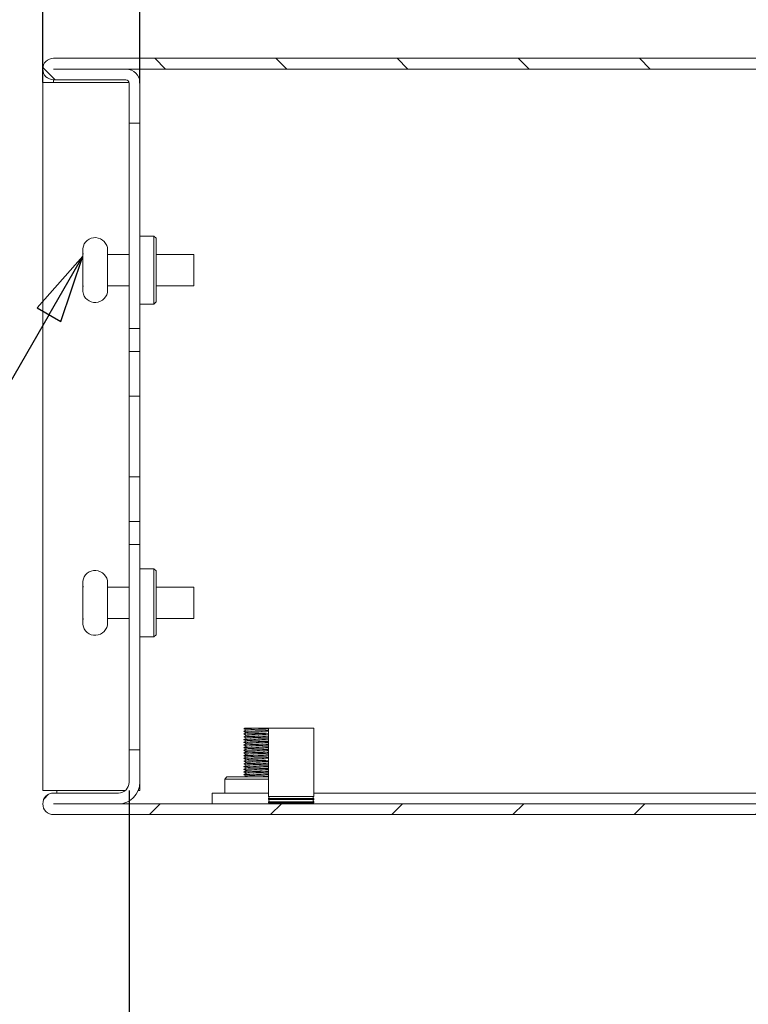
# Model space of a CAD drawing. Units: millimetres. Extents: x 0 to 1050, y 0 to 743.
# Drawn here: x 649 to 716, y 508 to 600 of the extents above; entities that cross this region are included whole.
import ezdxf

# ---------------------------------------------------------------- set-up
doc = ezdxf.new("R2010")
doc.units = ezdxf.units.MM
doc.header["$LTSCALE"] = 2.5
for name, color, linetype, lineweight in [('Dimension (ISO)', 7, 'Continuous', 25), ('Hatch (ISO)', 7, 'Continuous', 18), ('Symbol (ISO)', 7, 'Continuous', 25), ('Visible (ISO)', 7, 'Continuous', 18)]:
    doc.layers.add(name, color=color, linetype=linetype, lineweight=lineweight)
doc.styles.add('Note Text (ISO)', font='tahoma.ttf')
doc.dimstyles.new('Default (ISO)-12', dxfattribs={"dimscale": 2.5, "dimtxt": 3, "dimasz": 2.5, "dimexe": 3.175, "dimexo": 0, "dimgap": 0.762, "dimtad": 1, "dimrnd": 1e-08, "dimzin": 0, "dimdsep": 46, "dimtxsty": 'Note Text (ISO)', "dimcen": 0.09, "dimdle": 10, "dimclrd": 256, "dimclre": 256, "dimclrt": 256, "dimazin": 0, "dimtfac": 1.1684, "dimtmove": 0, "dimatfit": 3, "dimfxl": 1, "dimtolj": 1, "dimtzin": 0, "dimlwd": -1, "dimlwe": -1, "dimarcsym": 0})

# ---------------------------------------------------------------- blocks, each defined once
blk = doc.blocks.new('*D25')
at = {"layer": 'Defpoints', "color": 0, "transparency": 16777216}
for p in [(659.856, 633.776), (650.856, 593.776), (659.856, 593.726)]:
    blk.add_point(p, dxfattribs=at)
at = {"layer": 'Dimension (ISO)', "transparency": 16777216}
for p, q in [((650.856, 593.776), (650.856, 641.714)), ((659.856, 593.726), (659.856, 641.714)), ((644.606, 633.776), (638.356, 633.776)), ((650.856, 633.776), (659.856, 633.776)), ((666.106, 633.776), (672.356, 633.776))]:
    blk.add_line(p, q, dxfattribs=at)
for points in [[(644.606, 634.818), (644.606, 632.734), (650.856, 633.776)], [(666.106, 634.818), (666.106, 632.734), (659.856, 633.776)]]:
    blk.add_solid(points, dxfattribs=at)
at = {"layer": 'Dimension (ISO)', "transparency": 16777216, "insert": (611.608, 645.493), "char_height": 7.5, "attachment_point": 1, "style": 'Note Text (ISO)'}
blk.add_mtext('\\A1;9.00 mm [0.354 in]', dxfattribs=at)
blk = doc.blocks.new('*D27')
at = {"layer": 'Defpoints', "color": 0, "transparency": 16777216}
for p in [(658.856, 528.276), (876.856, 528.276), (876.856, 485.801)]:
    blk.add_point(p, dxfattribs=at)
at = {"layer": 'Dimension (ISO)', "transparency": 16777216}
for p, q in [((658.856, 528.276), (658.856, 477.863)), ((876.856, 528.276), (876.856, 477.863)), ((665.106, 485.801), (870.606, 485.801))]:
    blk.add_line(p, q, dxfattribs=at)
for points in [[(665.106, 486.843), (665.106, 484.759), (658.856, 485.801)], [(870.606, 486.843), (870.606, 484.759), (876.856, 485.801)]]:
    blk.add_solid(points, dxfattribs=at)
at = {"layer": 'Dimension (ISO)', "transparency": 16777216, "insert": (718.582, 497.518), "char_height": 7.5, "attachment_point": 1, "style": 'Note Text (ISO)'}
blk.add_mtext('\\A1;218.00 mm [8.583 in]', dxfattribs=at)
blk = doc.blocks.new('Balloon1')
at = {"layer": 'Symbol (ISO)'}
for p, q in [((261.823, 231.085), (260.14, 229.17)), ((260.573, 228.92), (261.823, 231.085)), ((261.006, 228.67), (261.823, 231.085)), ((260.573, 228.92), (248.777, 208.489)), ((260.14, 229.17), (261.006, 228.67)), ((248.777, 208.489), (236.861, 208.489))]:
    blk.add_line(p, q, dxfattribs=at)
at = {"layer": 'Symbol (ISO)', "flags": 128}
blk.add_lwpolyline([(261.006, 228.67), (261.823, 231.085), (260.14, 229.17), (261.006, 228.67)], dxfattribs=at)
at = {"layer": 'Symbol (ISO)'}
blk.add_circle((232.361, 208.489), 4.5, dxfattribs=at)
blk.add_solid([(261.006, 228.67), (261.823, 231.085), (260.14, 229.17), (261.006, 228.67)], dxfattribs=at)
at = {"layer": 'Symbol (ISO)', "insert": (232.361, 208.489), "char_height": 3, "attachment_point": 5, "style": 'Note Text (ISO)'}
blk.add_mtext('2', dxfattribs=at)

msp = doc.modelspace()

# ---------------------------------------------------------------- hatches: boundary and pattern name
at = {"layer": 'Hatch (ISO)'}
h = msp.add_hatch(dxfattribs=at)
h.set_pattern_fill('ANSI31', color=256, scale=63.5, angle=90.00021, style=0)
h.set_pattern_definition([(135.0002, (0, 0), (-5.61264, -5.61268), [])])
edge = h.paths.add_edge_path()
edge.add_ellipse((658.556, 593.726), major_axis=(0.3, 0), ratio=1, start_angle=0, end_angle=90)
edge.add_line((658.556, 594.026), (651.857, 594.026))
edge.add_ellipse((651.857, 595.027), major_axis=(-1, 0), ratio=1, start_angle=270, end_angle=450, ccw=False)
edge.add_line((651.857, 596.027), (889.856, 596.027))
edge.add_ellipse((889.856, 595.027), major_axis=(1.001, 0), ratio=1, start_angle=270, end_angle=450, ccw=False)
edge.add_line((889.856, 594.026), (877.156, 594.026))
edge.add_ellipse((877.156, 593.726), major_axis=(0, 0.3), ratio=1, start_angle=0, end_angle=90)
edge.add_line((876.856, 593.726), (876.856, 590.026))
edge.add_line((876.856, 590.026), (875.856, 590.026))
edge.add_line((875.856, 590.026), (875.856, 593.726))
edge.add_ellipse((877.156, 593.726), major_axis=(-1.3, 0), ratio=1, start_angle=270, end_angle=360, ccw=False)
edge.add_line((877.156, 595.026), (889.856, 595.026))
edge.add_ellipse((889.856, 595.027), major_axis=(0.0005, 0), ratio=1, start_angle=270, end_angle=450)
edge.add_line((889.856, 595.027), (651.857, 595.027))
edge.add_ellipse((651.857, 595.027), major_axis=(-0.0005, 0), ratio=1, start_angle=270, end_angle=450)
edge.add_line((651.857, 595.026), (658.556, 595.026))
edge.add_ellipse((658.556, 593.726), major_axis=(0, 1.3), ratio=1, start_angle=270, end_angle=360, ccw=False)
edge.add_line((659.856, 593.726), (659.856, 590.026))
edge.add_line((659.856, 590.026), (658.856, 590.026))
edge.add_line((658.856, 590.026), (658.856, 593.726))
h = msp.add_hatch(dxfattribs=at)
h.set_pattern_fill('ANSI31', color=256, scale=63.5, style=0)
h.set_pattern_definition([(45, (0, 0), (-5.61266, 5.61266), [])])
edge = h.paths.add_edge_path()
edge.add_ellipse((889.856, 527.028), major_axis=(1, 0), ratio=1, start_angle=270, end_angle=450)
edge.add_line((889.856, 528.028), (877.857, 528.028))
edge.add_ellipse((877.857, 529.028), major_axis=(-1, 0), ratio=1, start_angle=0, end_angle=90, ccw=False)
edge.add_line((876.857, 529.028), (876.857, 532.028))
edge.add_line((876.857, 532.028), (875.857, 532.028))
edge.add_line((875.857, 532.028), (875.857, 529.028))
edge.add_ellipse((877.857, 529.028), major_axis=(0, -2), ratio=1, start_angle=270, end_angle=360)
edge.add_line((877.857, 527.028), (889.856, 527.028))
edge.add_ellipse((889.856, 527.028), major_axis=(0.0005, 0), ratio=1, start_angle=270, end_angle=450, ccw=False)
edge.add_line((889.856, 527.027), (651.857, 527.027))
edge.add_ellipse((651.857, 527.028), major_axis=(-0.0005, 0), ratio=1, start_angle=270, end_angle=450, ccw=False)
edge.add_line((651.857, 527.028), (657.857, 527.028))
edge.add_ellipse((657.857, 529.028), major_axis=(2, 0), ratio=1, start_angle=270, end_angle=360)
edge.add_line((659.857, 529.028), (659.857, 532.028))
edge.add_line((659.857, 532.028), (658.857, 532.028))
edge.add_line((658.857, 532.028), (658.857, 529.028))
edge.add_ellipse((657.857, 529.028), major_axis=(0, -1), ratio=1, start_angle=0, end_angle=90, ccw=False)
edge.add_line((657.857, 528.028), (651.857, 528.028))
edge.add_ellipse((651.857, 527.028), major_axis=(-1, 0), ratio=1, start_angle=270, end_angle=450)
edge.add_line((651.857, 526.027), (889.856, 526.027))

# ---------------------------------------------------------------- linework, layer by layer
at = {"layer": 'Visible (ISO)'}
for p, q in [((889.856, 596.027), (651.857, 596.027)), ((651.857, 595.027), (889.856, 595.027)), ((651.857, 595.027), (651.857, 595.026)), ((658.556, 595.026), (651.857, 595.026)), ((651.857, 593.776), (650.856, 593.776)), ((650.856, 593.776), (650.856, 528.276)), ((651.857, 594.026), (658.556, 594.026)), ((651.857, 594.026), (651.857, 593.776)), ((658.556, 593.776), (651.857, 593.776)), ((658.852, 593.776), (658.556, 593.776)), ((658.856, 593.726), (658.856, 590.026)), ((659.855, 593.776), (659.856, 593.776)), ((659.856, 593.726), (659.856, 593.776)), ((659.856, 590.026), (659.856, 593.726)), ((658.856, 590.026), (659.856, 590.026)), ((658.856, 571.026), (658.856, 590.026)), ((659.856, 571.026), (659.856, 590.026)), ((659.856, 579.576), (661.156, 579.576)), ((661.156, 573.276), (661.156, 579.576)), ((661.356, 579.376), (661.156, 579.576)), ((661.356, 579.376), (661.356, 573.476)), ((654.556, 577.757), (654.556, 578.207)), ((654.556, 578.207), (654.556, 578.207)), ((654.556, 577.712), (654.556, 577.757)), ((654.556, 576.926), (654.556, 577.712)), ((656.856, 574.576), (656.856, 578.276)), ((656.856, 577.876), (658.856, 577.876)), ((661.356, 577.876), (664.856, 577.876)), ((664.856, 577.876), (664.856, 574.976)), ((654.556, 575.141), (654.556, 575.926)), ((654.556, 575.096), (654.556, 575.141)), ((654.556, 574.645), (654.556, 575.096)), ((656.856, 574.976), (658.856, 574.976)), ((661.356, 574.976), (664.856, 574.976)), ((659.856, 573.276), (661.156, 573.276)), ((661.356, 573.476), (661.156, 573.276)), ((658.856, 568.897), (658.856, 571.026)), ((658.856, 571.026), (659.856, 571.026)), ((659.856, 571.026), (659.856, 568.897)), ((658.856, 568.897), (659.856, 568.897)), ((658.856, 564.755), (658.856, 568.897)), ((659.856, 568.897), (659.856, 564.755)), ((659.856, 564.755), (658.856, 564.755)), ((658.856, 557.297), (658.856, 564.755)), ((659.856, 564.755), (659.856, 557.297)), ((658.856, 557.297), (659.856, 557.297)), ((658.856, 553.155), (658.856, 557.297)), ((659.856, 557.297), (659.856, 553.155)), ((659.856, 553.155), (658.856, 553.155)), ((658.856, 551.026), (658.856, 553.155)), ((659.856, 553.155), (659.856, 551.026)), ((659.856, 551.026), (658.856, 551.026)), ((658.856, 528.996), (658.856, 551.026)), ((659.856, 532.028), (659.856, 551.026)), ((659.856, 548.776), (661.156, 548.776)), ((661.156, 542.476), (661.156, 548.776)), ((661.356, 548.576), (661.156, 548.776)), ((661.356, 548.576), (661.356, 542.676)), ((654.556, 546.957), (654.556, 547.407)), ((654.556, 547.407), (654.556, 547.407)), ((654.556, 546.912), (654.556, 546.957)), ((654.556, 546.126), (654.556, 546.912)), ((656.856, 543.776), (656.856, 547.476)), ((656.856, 547.076), (658.856, 547.076)), ((661.356, 547.076), (664.856, 547.076)), ((664.856, 547.076), (664.856, 544.176)), ((654.556, 544.341), (654.556, 545.126)), ((654.556, 544.296), (654.556, 544.341)), ((654.556, 543.845), (654.556, 544.296)), ((656.856, 544.176), (658.856, 544.176)), ((661.356, 544.176), (664.856, 544.176)), ((659.856, 542.476), (661.156, 542.476)), ((661.356, 542.676), (661.156, 542.476)), ((669.472, 533.969), (669.472, 533.972)), ((669.474, 533.974), (669.562, 534.027)), ((669.562, 534.027), (670.607, 534.027)), ((670.607, 534.027), (670.707, 534.027)), ((670.707, 534.027), (671.757, 534.027)), ((671.757, 534.027), (675.957, 534.027)), ((671.757, 534.027), (671.757, 527.709)), ((675.957, 534.027), (675.957, 527.709)), ((669.472, 533.719), (669.472, 533.722)), ((669.472, 533.469), (669.472, 533.472)), ((669.472, 533.219), (669.472, 533.222)), ((669.474, 533.724), (669.708, 533.866)), ((669.474, 533.474), (669.708, 533.616)), ((669.474, 533.224), (669.708, 533.366)), ((669.474, 532.974), (669.708, 533.116)), ((669.472, 532.969), (669.472, 532.972)), ((669.472, 532.719), (669.472, 532.722)), ((669.472, 532.469), (669.472, 532.472)), ((669.472, 532.219), (669.472, 532.222)), ((669.474, 532.724), (669.708, 532.866)), ((669.474, 532.474), (669.708, 532.616)), ((669.474, 532.224), (669.708, 532.366)), ((659.857, 532.028), (658.857, 532.028)), ((658.857, 532.028), (658.857, 529.028)), ((659.857, 529.028), (659.857, 532.028)), ((669.472, 531.969), (669.472, 531.972)), ((669.472, 531.719), (669.472, 531.722)), ((669.472, 531.469), (669.472, 531.472)), ((669.472, 531.219), (669.472, 531.222)), ((669.474, 531.974), (669.708, 532.116)), ((669.474, 531.724), (669.708, 531.866)), ((669.474, 531.474), (669.708, 531.616)), ((669.474, 531.224), (669.708, 531.366)), ((669.472, 530.969), (669.472, 530.972)), ((669.472, 530.719), (669.472, 530.722)), ((669.472, 530.469), (669.472, 530.472)), ((669.474, 530.974), (669.708, 531.116)), ((669.474, 530.724), (669.708, 530.866)), ((669.474, 530.474), (669.708, 530.616)), ((669.474, 530.224), (669.708, 530.366)), ((667.906, 529.527), (667.706, 529.327)), ((667.906, 529.527), (671.757, 529.527)), ((669.472, 530.219), (669.472, 530.222)), ((669.472, 529.969), (669.472, 529.972)), ((669.472, 529.719), (669.472, 529.722)), ((669.474, 529.974), (669.708, 530.116)), ((669.474, 529.724), (669.708, 529.866)), ((669.562, 529.527), (669.708, 529.616)), ((659.856, 528.276), (659.856, 528.983)), ((671.757, 529.327), (667.706, 529.327)), ((667.706, 528.027), (667.706, 529.327)), ((650.856, 528.276), (651.857, 528.276)), ((651.857, 528.276), (658.516, 528.276)), ((657.857, 528.028), (651.857, 528.028)), ((651.857, 528.028), (651.857, 528.028)), ((652.156, 528.276), (652.156, 528.028)), ((659.71, 528.276), (659.856, 528.276)), ((666.556, 528.027), (666.556, 527.027)), ((671.757, 528.027), (666.556, 528.027)), ((671.757, 527.709), (675.957, 527.709)), ((859.756, 528.027), (675.957, 528.027)), ((651.857, 527.028), (657.857, 527.028)), ((889.856, 527.027), (651.857, 527.027)), ((652.156, 527.028), (652.156, 527.027)), ((658.856, 527.028), (657.857, 527.028)), ((658.856, 527.296), (658.856, 527.028)), ((671.757, 527.518), (675.957, 527.518)), ((671.757, 527.518), (671.757, 527.418)), ((671.757, 527.418), (675.957, 527.418)), ((671.757, 527.227), (675.957, 527.227)), ((671.757, 527.227), (671.757, 527.127)), ((671.757, 527.127), (675.957, 527.127)), ((671.957, 527.127), (671.957, 527.027)), ((675.757, 527.127), (675.757, 527.027)), ((675.957, 527.518), (675.957, 527.418)), ((675.957, 527.227), (675.957, 527.127)), ((651.857, 526.027), (889.856, 526.027)), ((651.857, 526.027), (651.857, 526.027))]:
    msp.add_line(p, q, dxfattribs=at)
for centre, radius, start, end in [((651.857, 595.027), 1, 90, 270), ((651.857, 595.027), 0.0005, 90, 270), ((658.556, 593.726), 1.3, 0, 90), ((658.556, 593.726), 0.3, 0, 90), ((655.706, 578.276), 1.15, 0, 172.50556), ((655.706, 574.576), 1.15, 187.495, 0), ((655.706, 547.476), 1.15, 0, 172.50556), ((655.706, 543.776), 1.15, 187.495, 0), ((657.857, 529.028), 2, 270, 0), ((657.857, 529.028), 1, 270, 0), ((651.857, 527.028), 1, 90, 270), ((651.857, 527.028), 1, 90, 270), ((671.727, 527.613), 0.1, 287.4576, 72.5424), ((675.987, 527.613), 0.1, 107.4576, 252.5424), ((651.857, 527.028), 0.0005, 90, 270), ((671.727, 527.322), 0.1, 287.4576, 72.5424), ((675.987, 527.322), 0.1, 107.4576, 252.5424)]:
    msp.add_arc(centre, radius, start, end, dxfattribs=at)
for points in [[(654.576, 578.426), (654.562, 578.352), (654.556, 578.276), (654.556, 578.207)], [(654.556, 577.757), (654.556, 577.821), (654.568, 577.893), (654.593, 577.961)], [(654.593, 577.916), (654.568, 577.848), (654.556, 577.776), (654.556, 577.712)], [(654.556, 576.926), (654.556, 576.926), (654.562, 576.926), (654.576, 576.926)], [(654.576, 575.926), (654.562, 575.926), (654.556, 575.926), (654.556, 575.926)], [(654.556, 575.141), (654.556, 575.076), (654.568, 575.004), (654.593, 574.936)], [(654.593, 574.891), (654.568, 574.959), (654.556, 575.031), (654.556, 575.096)], [(654.556, 574.645), (654.556, 574.576), (654.562, 574.5), (654.576, 574.426)], [(654.576, 574.426), (654.568, 574.426), (654.566, 574.426), (654.566, 574.426)], [(654.576, 547.626), (654.562, 547.552), (654.556, 547.476), (654.556, 547.407)], [(654.556, 546.957), (654.556, 547.021), (654.568, 547.093), (654.593, 547.161)], [(654.593, 547.116), (654.568, 547.048), (654.556, 546.976), (654.556, 546.912)], [(654.556, 546.126), (654.556, 546.126), (654.562, 546.126), (654.576, 546.126)], [(654.576, 545.126), (654.562, 545.126), (654.556, 545.126), (654.556, 545.126)], [(654.556, 544.341), (654.556, 544.276), (654.568, 544.204), (654.593, 544.136)], [(654.593, 544.091), (654.568, 544.159), (654.556, 544.231), (654.556, 544.296)], [(654.556, 543.845), (654.556, 543.776), (654.562, 543.7), (654.576, 543.626)], [(654.576, 543.626), (654.568, 543.626), (654.566, 543.626), (654.566, 543.626)], [(669.703, 533.863), (669.627, 533.898), (669.551, 533.932), (669.475, 533.966)], [(669.703, 533.613), (669.627, 533.648), (669.551, 533.682), (669.475, 533.716)], [(669.703, 533.363), (669.627, 533.398), (669.551, 533.432), (669.475, 533.466)], [(669.703, 533.113), (669.627, 533.148), (669.551, 533.182), (669.475, 533.216)], [(669.703, 532.863), (669.627, 532.898), (669.551, 532.932), (669.475, 532.966)], [(669.703, 532.613), (669.627, 532.648), (669.551, 532.682), (669.475, 532.716)], [(669.703, 532.363), (669.627, 532.398), (669.551, 532.432), (669.475, 532.466)], [(669.703, 532.113), (669.627, 532.148), (669.551, 532.182), (669.475, 532.216)], [(669.703, 531.863), (669.627, 531.898), (669.551, 531.932), (669.475, 531.966)], [(669.703, 531.613), (669.627, 531.648), (669.551, 531.682), (669.475, 531.716)], [(669.703, 531.363), (669.627, 531.398), (669.551, 531.432), (669.475, 531.466)], [(669.703, 531.113), (669.627, 531.148), (669.551, 531.182), (669.475, 531.216)], [(669.703, 530.863), (669.627, 530.898), (669.551, 530.932), (669.475, 530.966)], [(669.703, 530.613), (669.627, 530.648), (669.551, 530.682), (669.475, 530.716)], [(669.703, 530.363), (669.627, 530.398), (669.551, 530.432), (669.475, 530.466)], [(669.703, 530.113), (669.627, 530.148), (669.551, 530.182), (669.475, 530.216)], [(669.703, 529.863), (669.627, 529.898), (669.551, 529.932), (669.475, 529.966)], [(669.703, 529.613), (669.627, 529.648), (669.551, 529.682), (669.475, 529.716)]]:
    msp.add_open_spline(points, degree=3, dxfattribs=at)
for points, knots in [([(654.566, 578.426), (654.566, 578.426), (654.566, 578.426), (654.566, 578.426), (654.566, 578.426), (654.568, 578.426), (654.576, 578.426)], [-0.00000091, -0.00000091, -0.00000091, -0.00000091, 0, 0, 0, 0.04772874, 0.04772874, 0.04772874, 0.04772874]), ([(654.593, 577.961), (654.593, 577.953), (654.593, 577.946), (654.593, 577.939), (654.593, 577.931), (654.593, 577.924), (654.593, 577.916)], [-0.003170022, -0.003170022, -0.003170022, -0.003170022, 0, 0, 0, 0.003163061, 0.003163061, 0.003163061, 0.003163061]), ([(654.576, 576.926), (654.568, 576.754), (654.566, 576.585), (654.566, 576.426), (654.566, 576.267), (654.568, 576.098), (654.576, 575.926)], [-0.04773147, -0.04773147, -0.04773147, -0.04773147, 0, 0, 0, 0.0477325, 0.0477325, 0.0477325, 0.0477325]), ([(654.593, 574.936), (654.593, 574.929), (654.593, 574.921), (654.593, 574.914), (654.593, 574.906), (654.593, 574.899), (654.593, 574.891)], [-0.003162442, -0.003162442, -0.003162442, -0.003162442, 0, 0, 0, 0.00317064, 0.00317064, 0.00317064, 0.00317064]), ([(654.566, 547.626), (654.566, 547.626), (654.566, 547.626), (654.566, 547.626), (654.566, 547.626), (654.568, 547.626), (654.576, 547.626)], [-0.00000091, -0.00000091, -0.00000091, -0.00000091, 0, 0, 0, 0.04772874, 0.04772874, 0.04772874, 0.04772874]), ([(654.593, 547.161), (654.593, 547.153), (654.593, 547.146), (654.593, 547.139), (654.593, 547.131), (654.593, 547.124), (654.593, 547.116)], [-0.003170022, -0.003170022, -0.003170022, -0.003170022, 0, 0, 0, 0.003163061, 0.003163061, 0.003163061, 0.003163061]), ([(654.576, 546.126), (654.568, 545.954), (654.566, 545.785), (654.566, 545.626), (654.566, 545.467), (654.568, 545.298), (654.576, 545.126)], [-0.04773147, -0.04773147, -0.04773147, -0.04773147, 0, 0, 0, 0.0477325, 0.0477325, 0.0477325, 0.0477325]), ([(654.593, 544.136), (654.593, 544.129), (654.593, 544.121), (654.593, 544.114), (654.593, 544.106), (654.593, 544.099), (654.593, 544.091)], [-0.003162442, -0.003162442, -0.003162442, -0.003162442, 0, 0, 0, 0.00317064, 0.00317064, 0.00317064, 0.00317064]), ([(669.476, 533.966), (669.471, 533.968), (669.471, 533.97), (669.477, 533.972), (669.526, 533.989), (669.966, 534.005), (670.522, 534.022), (670.583, 534.023), (670.645, 534.025), (670.707, 534.027)], [142.878833, 142.878833, 142.878833, 142.878833, 143.028127, 143.028127, 143.028127, 144.268702, 144.268702, 144.268702, 144.404745, 144.404745, 144.404745, 144.404745]), ([(670.607, 534.027), (670.03, 534.01), (669.552, 533.993), (669.482, 533.977), (669.476, 533.975), (669.473, 533.973), (669.473, 533.972)], [-150.614694, -150.614694, -150.614694, -150.614694, -149.344743, -149.344743, -149.344743, -149.225646, -149.225646, -149.225646, -149.225646]), ([(669.716, 533.866), (669.725, 533.873), (669.781, 533.879), (669.886, 533.886), (670.156, 533.904), (670.725, 533.921), (671.204, 533.938), (671.42, 533.946), (671.61, 533.954), (671.75, 533.962)], [142.999247, 142.999247, 142.999247, 142.999247, 143.509522, 143.509522, 143.509522, 144.818951, 144.818951, 144.818951, 145.410348, 145.410348, 145.410348, 145.410348]), ([(669.476, 533.716), (669.471, 533.718), (669.471, 533.72), (669.477, 533.722), (669.525, 533.739), (669.974, 533.755), (670.538, 533.772), (670.96, 533.785), (671.423, 533.797), (671.755, 533.81)], [136.595648, 136.595648, 136.595648, 136.595648, 136.742767, 136.742767, 136.742767, 137.99746, 137.99746, 137.99746, 138.937419, 138.937419, 138.937419, 138.937419]), ([(669.476, 533.466), (669.472, 533.468), (669.471, 533.47), (669.476, 533.472), (669.52, 533.488), (669.961, 533.505), (670.52, 533.522), (670.947, 533.534), (671.418, 533.547), (671.755, 533.56)], [130.312463, 130.312463, 130.312463, 130.312463, 130.451381, 130.451381, 130.451381, 131.701045, 131.701045, 131.701045, 132.654234, 132.654234, 132.654234, 132.654234]), ([(669.477, 532.966), (669.471, 532.969), (669.472, 532.971), (669.479, 532.973), (669.535, 532.989), (669.986, 533.006), (670.547, 533.022), (670.967, 533.035), (671.425, 533.047), (671.755, 533.06)], [117.746092, 117.746092, 117.746092, 117.746092, 117.907482, 117.907482, 117.907482, 119.154758, 119.154758, 119.154758, 120.087863, 120.087863, 120.087863, 120.087863]), ([(671.755, 533.812), (671.42, 533.8), (670.952, 533.787), (670.527, 533.775), (669.97, 533.758), (669.528, 533.742), (669.478, 533.725), (669.474, 533.724), (669.472, 533.723), (669.473, 533.722)], [-145.220604, -145.220604, -145.220604, -145.220604, -144.272548, -144.272548, -144.272548, -143.031043, -143.031043, -143.031043, -142.942461, -142.942461, -142.942461, -142.942461]), ([(671.755, 533.562), (671.41, 533.55), (670.925, 533.537), (670.49, 533.524), (669.928, 533.507), (669.497, 533.49), (669.473, 533.473), (669.473, 533.473), (669.472, 533.472), (669.472, 533.472)], [-138.937419, -138.937419, -138.937419, -138.937419, -137.962028, -137.962028, -137.962028, -136.699404, -136.699404, -136.699404, -136.659276, -136.659276, -136.659276, -136.659276]), ([(671.756, 533.312), (671.403, 533.299), (670.901, 533.286), (670.46, 533.273), (669.903, 533.256), (669.484, 533.239), (669.473, 533.223), (669.472, 533.222), (669.472, 533.222), (669.472, 533.222)], [-132.654234, -132.654234, -132.654234, -132.654234, -131.655745, -131.655745, -131.655745, -130.396502, -130.396502, -130.396502, -130.376091, -130.376091, -130.376091, -130.376091]), ([(669.476, 533.216), (669.472, 533.218), (669.472, 533.219), (669.473, 533.22), (669.492, 533.237), (669.93, 533.254), (670.499, 533.271), (670.931, 533.284), (671.413, 533.297), (671.755, 533.31)], [124.029277, 124.029277, 124.029277, 124.029277, 124.124899, 124.124899, 124.124899, 125.402241, 125.402241, 125.402241, 126.371049, 126.371049, 126.371049, 126.371049]), ([(671.756, 533.062), (671.401, 533.049), (670.895, 533.036), (670.451, 533.022), (669.897, 533.006), (669.482, 532.989), (669.472, 532.972), (669.472, 532.972), (669.472, 532.972), (669.472, 532.972)], [-126.371049, -126.371049, -126.371049, -126.371049, -125.365994, -125.365994, -125.365994, -124.109946, -124.109946, -124.109946, -124.092905, -124.092905, -124.092905, -124.092905]), ([(669.708, 533.366), (669.739, 533.382), (670.086, 533.399), (670.543, 533.415), (670.976, 533.431), (671.473, 533.446), (671.757, 533.462)], [130.432876, 130.432876, 130.432876, 130.432876, 131.670444, 131.670444, 131.670444, 132.843978, 132.843978, 132.843978, 132.843978]), ([(669.709, 533.616), (669.712, 533.618), (669.722, 533.621), (669.738, 533.623), (669.86, 533.641), (670.351, 533.659), (670.865, 533.676), (671.206, 533.688), (671.537, 533.7), (671.753, 533.712)], [136.716062, 136.716062, 136.716062, 136.716062, 136.898599, 136.898599, 136.898599, 138.236375, 138.236375, 138.236375, 139.127163, 139.127163, 139.127163, 139.127163]), ([(669.714, 533.116), (669.737, 533.127), (669.898, 533.139), (670.164, 533.15), (670.562, 533.168), (671.161, 533.185), (671.557, 533.202), (671.631, 533.205), (671.697, 533.209), (671.754, 533.212)], [124.149691, 124.149691, 124.149691, 124.149691, 125.017605, 125.017605, 125.017605, 126.316764, 126.316764, 126.316764, 126.560792, 126.560792, 126.560792, 126.560792]), ([(669.477, 532.716), (669.471, 532.719), (669.472, 532.721), (669.481, 532.723), (669.545, 532.74), (670.011, 532.757), (670.581, 532.773), (670.992, 532.785), (671.433, 532.797), (671.755, 532.81)], [111.462907, 111.462907, 111.462907, 111.462907, 111.63724, 111.63724, 111.63724, 112.896178, 112.896178, 112.896178, 113.804678, 113.804678, 113.804678, 113.804678]), ([(669.476, 532.466), (669.472, 532.468), (669.471, 532.47), (669.474, 532.471), (669.508, 532.488), (669.956, 532.505), (670.527, 532.522), (670.952, 532.534), (671.42, 532.547), (671.755, 532.56)], [105.179722, 105.179722, 105.179722, 105.179722, 105.299927, 105.299927, 105.299927, 106.573489, 106.573489, 106.573489, 107.521493, 107.521493, 107.521493, 107.521493]), ([(669.477, 532.216), (669.471, 532.219), (669.472, 532.221), (669.48, 532.223), (669.541, 532.24), (669.992, 532.256), (670.551, 532.273), (670.97, 532.285), (671.426, 532.297), (671.755, 532.31)], [98.896536, 98.896536, 98.896536, 98.896536, 99.066652, 99.066652, 99.066652, 100.30811, 100.30811, 100.30811, 101.238307, 101.238307, 101.238307, 101.238307]), ([(671.756, 532.812), (671.404, 532.799), (670.904, 532.786), (670.463, 532.773), (669.908, 532.756), (669.49, 532.74), (669.473, 532.723), (669.472, 532.723), (669.472, 532.722), (669.472, 532.722)], [-120.087863, -120.087863, -120.087863, -120.087863, -119.09186, -119.09186, -119.09186, -117.838828, -117.838828, -117.838828, -117.80972, -117.80972, -117.80972, -117.80972]), ([(671.756, 532.562), (671.412, 532.55), (670.928, 532.537), (670.495, 532.524), (669.938, 532.507), (669.507, 532.491), (669.474, 532.474), (669.473, 532.473), (669.472, 532.473), (669.472, 532.472)], [-113.804678, -113.804678, -113.804678, -113.804678, -112.832452, -112.832452, -112.832452, -111.58226, -111.58226, -111.58226, -111.526535, -111.526535, -111.526535, -111.526535]), ([(671.755, 532.312), (671.425, 532.3), (670.966, 532.288), (670.545, 532.275), (669.984, 532.259), (669.534, 532.242), (669.479, 532.226), (669.474, 532.224), (669.473, 532.223), (669.473, 532.222)], [-107.521493, -107.521493, -107.521493, -107.521493, -106.586899, -106.586899, -106.586899, -105.339375, -105.339375, -105.339375, -105.243349, -105.243349, -105.243349, -105.243349]), ([(669.708, 532.366), (669.739, 532.383), (670.108, 532.4), (670.582, 532.417), (671.006, 532.432), (671.48, 532.447), (671.756, 532.462)], [105.300135, 105.300135, 105.300135, 105.300135, 106.572696, 106.572696, 106.572696, 107.711236, 107.711236, 107.711236, 107.711236]), ([(669.712, 532.616), (669.717, 532.62), (669.741, 532.624), (669.786, 532.629), (669.971, 532.646), (670.5, 532.664), (671.004, 532.681), (671.297, 532.691), (671.566, 532.702), (671.751, 532.712)], [111.58332, 111.58332, 111.58332, 111.58332, 111.90117, 111.90117, 111.90117, 113.224942, 113.224942, 113.224942, 113.994422, 113.994422, 113.994422, 113.994422]), ([(669.712, 532.116), (669.739, 532.129), (669.94, 532.142), (670.256, 532.154), (670.682, 532.172), (671.279, 532.189), (671.644, 532.206), (671.684, 532.208), (671.722, 532.21), (671.756, 532.212)], [99.01695, 99.01695, 99.01695, 99.01695, 99.98131, 99.98131, 99.98131, 101.282674, 101.282674, 101.282674, 101.428051, 101.428051, 101.428051, 101.428051]), ([(669.716, 532.866), (669.729, 532.874), (669.812, 532.882), (669.963, 532.891), (670.279, 532.908), (670.868, 532.926), (671.327, 532.943), (671.494, 532.949), (671.639, 532.956), (671.751, 532.962)], [117.866506, 117.866506, 117.866506, 117.866506, 118.490892, 118.490892, 118.490892, 119.800763, 119.800763, 119.800763, 120.277607, 120.277607, 120.277607, 120.277607]), ([(669.479, 531.716), (669.469, 531.72), (669.476, 531.724), (669.501, 531.727), (669.619, 531.744), (670.126, 531.76), (670.7, 531.777), (671.077, 531.788), (671.464, 531.799), (671.754, 531.81)], [86.330166, 86.330166, 86.330166, 86.330166, 86.599413, 86.599413, 86.599413, 87.850844, 87.850844, 87.850844, 88.671937, 88.671937, 88.671937, 88.671937]), ([(669.479, 531.466), (669.469, 531.47), (669.477, 531.474), (669.504, 531.477), (669.627, 531.494), (670.142, 531.511), (670.72, 531.527), (671.09, 531.538), (671.468, 531.549), (671.753, 531.56)], [80.04698, 80.04698, 80.04698, 80.04698, 80.324497, 80.324497, 80.324497, 81.581943, 81.581943, 81.581943, 82.388751, 82.388751, 82.388751, 82.388751]), ([(669.478, 531.216), (669.469, 531.22), (669.475, 531.223), (669.497, 531.226), (669.607, 531.243), (670.116, 531.26), (670.696, 531.277), (671.074, 531.288), (671.462, 531.299), (671.753, 531.31)], [73.763795, 73.763795, 73.763795, 73.763795, 74.017337, 74.017337, 74.017337, 75.281526, 75.281526, 75.281526, 76.105566, 76.105566, 76.105566, 76.105566]), ([(669.478, 531.966), (669.47, 531.969), (669.474, 531.973), (669.492, 531.976), (669.589, 531.992), (670.074, 532.009), (670.642, 532.025), (671.036, 532.037), (671.449, 532.048), (671.754, 532.06)], [92.613351, 92.613351, 92.613351, 92.613351, 92.845659, 92.845659, 92.845659, 94.091771, 94.091771, 94.091771, 94.955122, 94.955122, 94.955122, 94.955122]), ([(671.755, 532.062), (671.442, 532.051), (671.016, 532.039), (670.614, 532.027), (670.048, 532.011), (669.573, 531.994), (669.488, 531.978), (669.477, 531.976), (669.473, 531.974), (669.474, 531.972)], [-101.238307, -101.238307, -101.238307, -101.238307, -100.354348, -100.354348, -100.354348, -99.109325, -99.109325, -99.109325, -98.960164, -98.960164, -98.960164, -98.960164]), ([(671.754, 531.812), (671.464, 531.802), (671.077, 531.791), (670.7, 531.78), (670.13, 531.763), (669.626, 531.747), (669.504, 531.73), (669.483, 531.727), (669.474, 531.725), (669.475, 531.722)], [-94.955122, -94.955122, -94.955122, -94.955122, -94.133967, -94.133967, -94.133967, -92.891278, -92.891278, -92.891278, -92.676979, -92.676979, -92.676979, -92.676979]), ([(671.751, 531.312), (671.498, 531.303), (671.172, 531.293), (670.84, 531.284), (670.25, 531.267), (669.69, 531.25), (669.526, 531.233), (669.491, 531.229), (669.474, 531.226), (669.476, 531.222)], [-82.388751, -82.388751, -82.388751, -82.388751, -81.66901, -81.66901, -81.66901, -80.390935, -80.390935, -80.390935, -80.110608, -80.110608, -80.110608, -80.110608]), ([(671.753, 531.562), (671.49, 531.553), (671.147, 531.543), (670.802, 531.533), (670.23, 531.516), (669.694, 531.5), (669.53, 531.483), (669.492, 531.48), (669.475, 531.476), (669.476, 531.472)], [-88.671937, -88.671937, -88.671937, -88.671937, -87.924936, -87.924936, -87.924936, -86.684421, -86.684421, -86.684421, -86.393793, -86.393793, -86.393793, -86.393793]), ([(669.709, 531.366), (669.712, 531.368), (669.719, 531.37), (669.732, 531.372), (669.838, 531.39), (670.307, 531.407), (670.813, 531.425), (671.172, 531.437), (671.526, 531.449), (671.754, 531.462)], [80.167394, 80.167394, 80.167394, 80.167394, 80.32314, 80.32314, 80.32314, 81.642829, 81.642829, 81.642829, 82.578495, 82.578495, 82.578495, 82.578495]), ([(669.709, 531.116), (669.741, 531.131), (670.041, 531.147), (670.458, 531.162), (670.909, 531.179), (671.456, 531.195), (671.757, 531.212)], [73.884209, 73.884209, 73.884209, 73.884209, 75.044547, 75.044547, 75.044547, 76.29531, 76.29531, 76.29531, 76.29531]), ([(669.715, 531.616), (669.722, 531.622), (669.768, 531.628), (669.854, 531.634), (670.102, 531.652), (670.661, 531.669), (671.148, 531.686), (671.387, 531.695), (671.597, 531.703), (671.75, 531.712)], [86.450579, 86.450579, 86.450579, 86.450579, 86.907437, 86.907437, 86.907437, 88.220218, 88.220218, 88.220218, 88.861681, 88.861681, 88.861681, 88.861681]), ([(669.716, 531.866), (669.733, 531.876), (669.844, 531.885), (670.04, 531.895), (670.394, 531.912), (670.991, 531.929), (671.427, 531.947), (671.554, 531.952), (671.663, 531.957), (671.752, 531.962)], [92.733764, 92.733764, 92.733764, 92.733764, 93.458832, 93.458832, 93.458832, 94.765516, 94.765516, 94.765516, 95.144866, 95.144866, 95.144866, 95.144866]), ([(669.478, 530.216), (669.469, 530.22), (669.475, 530.223), (669.497, 530.226), (669.606, 530.243), (670.1, 530.259), (670.668, 530.276), (671.054, 530.287), (671.456, 530.298), (671.754, 530.31)], [48.631054, 48.631054, 48.631054, 48.631054, 48.88548, 48.88548, 48.88548, 50.128675, 50.128675, 50.128675, 50.972825, 50.972825, 50.972825, 50.972825]), ([(669.478, 530.966), (669.47, 530.969), (669.473, 530.972), (669.489, 530.975), (669.58, 530.992), (670.077, 531.009), (670.658, 531.026), (671.047, 531.037), (671.453, 531.048), (671.754, 531.06)], [67.48061, 67.48061, 67.48061, 67.48061, 67.699275, 67.699275, 67.699275, 68.970945, 68.970945, 68.970945, 69.822381, 69.822381, 69.822381, 69.822381]), ([(669.477, 530.466), (669.471, 530.469), (669.472, 530.471), (669.482, 530.474), (669.55, 530.49), (670.007, 530.507), (670.568, 530.523), (670.982, 530.535), (671.43, 530.547), (671.755, 530.56)], [54.914239, 54.914239, 54.914239, 54.914239, 55.096971, 55.096971, 55.096971, 56.337956, 56.337956, 56.337956, 57.25601, 57.25601, 57.25601, 57.25601]), ([(669.476, 530.716), (669.472, 530.718), (669.472, 530.719), (669.473, 530.72), (669.495, 530.738), (669.951, 530.755), (670.534, 530.772), (670.957, 530.785), (671.421, 530.797), (671.755, 530.81)], [61.197424, 61.197424, 61.197424, 61.197424, 61.297736, 61.297736, 61.297736, 62.596283, 62.596283, 62.596283, 63.539195, 63.539195, 63.539195, 63.539195]), ([(671.753, 531.062), (671.467, 531.052), (671.087, 531.041), (670.715, 531.03), (670.132, 531.013), (669.615, 530.997), (669.499, 530.98), (669.481, 530.977), (669.473, 530.974), (669.475, 530.972)], [-76.105566, -76.105566, -76.105566, -76.105566, -75.295245, -75.295245, -75.295245, -74.025309, -74.025309, -74.025309, -73.827423, -73.827423, -73.827423, -73.827423]), ([(671.754, 530.812), (671.446, 530.801), (671.028, 530.789), (670.631, 530.778), (670.056, 530.761), (669.57, 530.744), (669.487, 530.728), (669.477, 530.726), (669.473, 530.724), (669.474, 530.722)], [-69.822381, -69.822381, -69.822381, -69.822381, -68.950805, -68.950805, -68.950805, -67.688214, -67.688214, -67.688214, -67.544237, -67.544237, -67.544237, -67.544237]), ([(671.754, 530.562), (671.44, 530.551), (671.012, 530.539), (670.609, 530.527), (670.038, 530.51), (669.562, 530.494), (669.485, 530.477), (669.476, 530.475), (669.473, 530.474), (669.473, 530.472)], [-63.539195, -63.539195, -63.539195, -63.539195, -62.651297, -62.651297, -62.651297, -61.395281, -61.395281, -61.395281, -61.261052, -61.261052, -61.261052, -61.261052]), ([(671.754, 530.312), (671.446, 530.301), (671.027, 530.289), (670.629, 530.278), (670.06, 530.261), (669.578, 530.245), (669.489, 530.228), (669.478, 530.226), (669.473, 530.224), (669.474, 530.222)], [-57.25601, -57.25601, -57.25601, -57.25601, -56.383205, -56.383205, -56.383205, -55.133043, -55.133043, -55.133043, -54.977867, -54.977867, -54.977867, -54.977867]), ([(669.708, 530.366), (669.71, 530.367), (669.714, 530.369), (669.72, 530.37), (669.799, 530.387), (670.233, 530.404), (670.729, 530.422), (671.114, 530.435), (671.51, 530.448), (671.755, 530.462)], [55.034653, 55.034653, 55.034653, 55.034653, 55.136849, 55.136849, 55.136849, 56.437379, 56.437379, 56.437379, 57.445754, 57.445754, 57.445754, 57.445754]), ([(669.714, 530.616), (669.719, 530.621), (669.751, 530.626), (669.81, 530.631), (670.026, 530.649), (670.584, 530.666), (671.089, 530.684), (671.35, 530.693), (671.584, 530.703), (671.75, 530.712)], [61.317838, 61.317838, 61.317838, 61.317838, 61.691028, 61.691028, 61.691028, 63.034758, 63.034758, 63.034758, 63.728939, 63.728939, 63.728939, 63.728939]), ([(669.716, 530.866), (669.736, 530.876), (669.867, 530.887), (670.094, 530.897), (670.477, 530.915), (671.097, 530.933), (671.517, 530.95), (671.607, 530.954), (671.686, 530.958), (671.753, 530.962)], [67.601023, 67.601023, 67.601023, 67.601023, 68.390412, 68.390412, 68.390412, 69.724706, 69.724706, 69.724706, 70.012125, 70.012125, 70.012125, 70.012125]), ([(669.48, 529.966), (669.468, 529.971), (669.48, 529.975), (669.516, 529.979), (669.658, 529.995), (670.181, 530.012), (670.755, 530.028), (671.114, 530.039), (671.477, 530.049), (671.753, 530.06)], [42.347868, 42.347868, 42.347868, 42.347868, 42.662458, 42.662458, 42.662458, 43.908024, 43.908024, 43.908024, 44.68964, 44.68964, 44.68964, 44.68964]), ([(669.481, 529.716), (669.468, 529.721), (669.484, 529.726), (669.534, 529.731), (669.703, 529.747), (670.248, 529.764), (670.824, 529.78), (671.162, 529.79), (671.495, 529.8), (671.753, 529.81)], [36.064683, 36.064683, 36.064683, 36.064683, 36.427082, 36.427082, 36.427082, 37.675186, 37.675186, 37.675186, 38.406454, 38.406454, 38.406454, 38.406454]), ([(671.754, 530.062), (671.461, 530.051), (671.068, 530.04), (670.688, 530.029), (670.118, 530.013), (669.617, 529.996), (669.501, 529.98), (669.482, 529.977), (669.473, 529.975), (669.475, 529.972)], [-50.972825, -50.972825, -50.972825, -50.972825, -50.142993, -50.142993, -50.142993, -48.897997, -48.897997, -48.897997, -48.694682, -48.694682, -48.694682, -48.694682]), ([(671.753, 529.812), (671.484, 529.802), (671.133, 529.792), (670.781, 529.782), (670.209, 529.766), (669.68, 529.749), (669.524, 529.733), (669.49, 529.729), (669.474, 529.725), (669.476, 529.722)], [-44.68964, -44.68964, -44.68964, -44.68964, -43.927279, -43.927279, -43.927279, -42.686788, -42.686788, -42.686788, -42.411496, -42.411496, -42.411496, -42.411496]), ([(669.708, 530.116), (669.739, 530.132), (670.051, 530.147), (670.478, 530.163), (670.925, 530.179), (671.46, 530.196), (671.757, 530.212)], [48.751467, 48.751467, 48.751467, 48.751467, 49.929802, 49.929802, 49.929802, 51.162569, 51.162569, 51.162569, 51.162569]), ([(669.713, 529.866), (669.739, 529.878), (669.929, 529.891), (670.233, 529.903), (670.654, 529.921), (671.255, 529.938), (671.627, 529.955), (671.674, 529.957), (671.717, 529.96), (671.756, 529.962)], [42.468282, 42.468282, 42.468282, 42.468282, 43.409344, 43.409344, 43.409344, 44.714512, 44.714512, 44.714512, 44.879383, 44.879383, 44.879383, 44.879383]), ([(669.716, 529.616), (669.732, 529.625), (669.832, 529.634), (670.012, 529.643), (670.353, 529.661), (670.949, 529.678), (671.393, 529.695), (671.533, 529.701), (671.655, 529.706), (671.752, 529.712)], [36.185097, 36.185097, 36.185097, 36.185097, 36.875057, 36.875057, 36.875057, 38.183067, 38.183067, 38.183067, 38.596198, 38.596198, 38.596198, 38.596198]), ([(671.753, 529.562), (671.469, 529.552), (671.093, 529.541), (670.724, 529.53), (670.685, 529.529), (670.646, 529.528), (670.607, 529.527)], [-38.4064542, -38.4064542, -38.4064542, -38.4064542, -37.6026516, -37.6026516, -37.6026516, -37.5173587, -37.5173587, -37.5173587, -37.5173587]), ([(670.708, 529.527), (670.763, 529.529), (670.82, 529.53), (670.876, 529.532), (671.196, 529.541), (671.508, 529.55), (671.752, 529.56)], [31.3074096, 31.3074096, 31.3074096, 31.3074096, 31.4293253, 31.4293253, 31.4293253, 32.1232689, 32.1232689, 32.1232689, 32.1232689])]:
    msp.add_open_spline(points, degree=3, knots=knots, dxfattribs=at)

# ---------------------------------------------------------------- block references
at = {"layer": 'Symbol (ISO)', "xscale": 2.5, "yscale": 2.5, "zscale": 2.5}
msp.add_blockref('Balloon1', (0, 0), dxfattribs=at)

# ---------------------------------------------------------------- dimensions: what is measured, and where the dimension line sits
at = {"layer": 'Dimension (ISO)'}
dim = msp.add_linear_dim(base=(659.856, 633.776), p1=(650.856, 593.776), p2=(659.856, 593.726), angle=180, text='<> mm [0.354 in]', dimstyle='Default (ISO)-12', override={"dimgap": 0.762, "dimdec": 2, "dimpost": '', "dimtol": 0, "dimlim": 0, "dimtp": 0, "dimtm": 0, "dimtdec": 2, "dimtofl": 1, "dimatfit": 1}, dxfattribs=at)
dim.commit()
dim.dimension.update_dxf_attribs({"geometry": '*D25', "text_midpoint": (655.356, 633.776), "dimtype": 160})
dim = msp.add_linear_dim(base=(876.856, 485.801), p1=(658.856, 528.276), p2=(876.856, 528.276), text='<> mm [8.583 in]', dimstyle='Default (ISO)-12', override={"dimgap": 0.762, "dimdec": 2, "dimpost": '', "dimtol": 0, "dimlim": 0, "dimtp": 0, "dimtm": 0, "dimtdec": 2, "dimtofl": 0, "dimatfit": 1}, dxfattribs=at)
dim.commit()
dim.dimension.update_dxf_attribs({"geometry": '*D27', "text_midpoint": (767.856, 485.801), "dimtype": 160})

doc.saveas('drawing.dxf')
